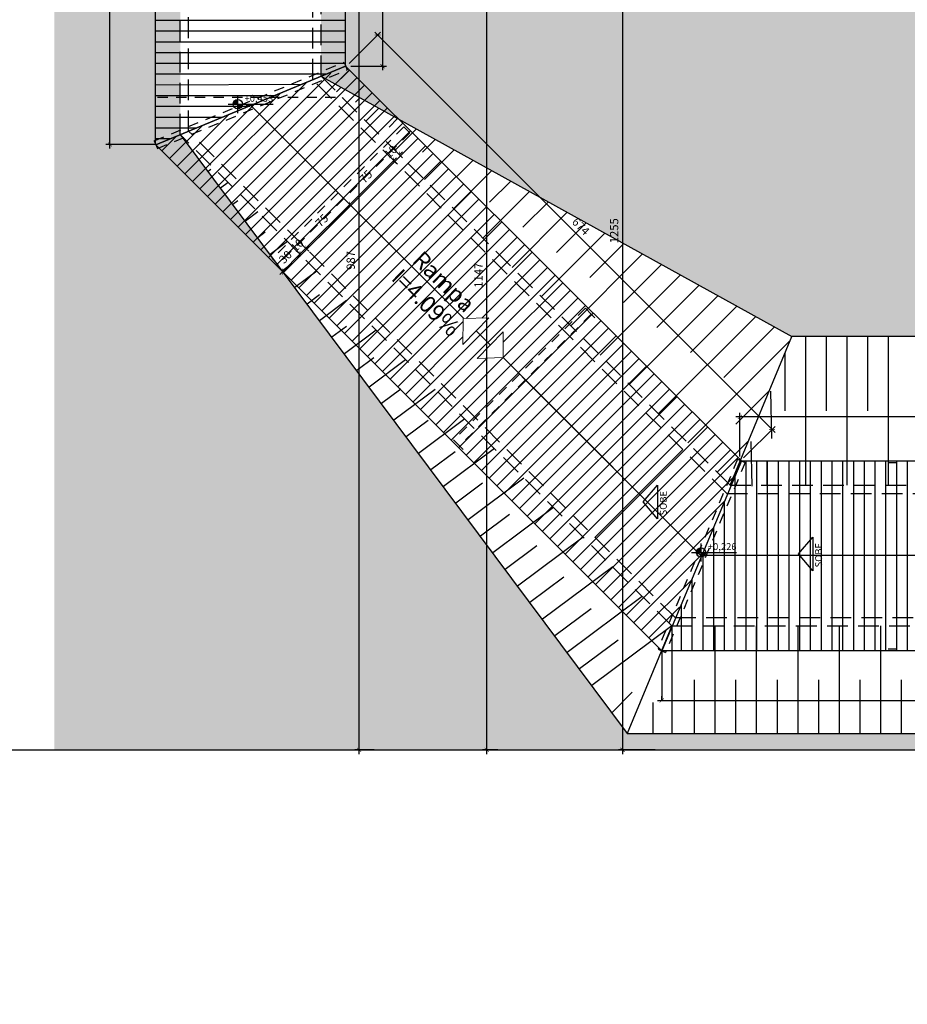
# Model space of a CAD drawing. Units: metres. Extents: x -7224 to 1083856985, y -511 to 1178.
# Drawn here: x -342 to -332, y 647 to 659 of the extents above; entities that cross this region are included whole.
import ezdxf
from ezdxf.enums import TextEntityAlignment as Align

# ---------------------------------------------------------------- set-up
doc = ezdxf.new("R2010")
doc.units = ezdxf.units.M
doc.header["$MEASUREMENT"] = 0
for name, pattern in [('DASHED2', [0.375, 0.25, -0.125]), ('HIDDEN', [0.375, 0.25, -0.125]), ('HIDDEN2', [0.1875, 0.125, -0.0625])]:
    doc.linetypes.add(name, pattern=pattern)
for name, color, linetype in [('CONSTRUIR', 20, 'Continuous'), ('construção', 12, 'Continuous'), ('COTAS_E', 12, 'Continuous'), ('DEMOLIR', 50, 'Continuous'), ('DETALHES_CTR08', 54, 'Continuous'), ('JANELA_CTR35', 4, 'Continuous'), ('texto', 6, 'Continuous'), ('VEGETACAO', 92, 'Continuous')]:
    doc.layers.add(name, color=color, linetype=linetype)
doc.layers.add('DETALHES_CTR25', color=254, linetype='Continuous', lineweight=9)
doc.styles.add('ARIAL', font='arial.ttf')
doc.styles.add('arial 50-2', font='arial.ttf', dxfattribs={"height": 0.1})
doc.styles.add('ROMANS', font='arial.ttf', dxfattribs={"height": 0.06})
doc.dimstyles.new('cota 50', dxfattribs={"dimtxt": 0.18, "dimasz": 0.05, "dimexe": 0.05, "dimexo": 0.0625, "dimgap": 0.05, "dimtad": 1, "dimdec": 0, "dimlfac": 100, "dimzin": 0, "dimdsep": 46, "dimtxsty": 'arial 50-2', "dimblk": 'ARCHTICK', "dimcen": 0.09, "dimdle": 0.05, "dimclrd": 256, "dimclre": 256, "dimadec": 0, "dimazin": 0, "dimtfac": 1, "dimtdec": 0, "dimtix": 1, "dimtofl": 0, "dimtmove": 0, "dimatfit": 3, "dimldrblk": 'ARCHTICK', "dimfxl": 0, "dimtolj": 1, "dimtzin": 0, "dimarcsym": 0})
pattern_1 = [(90, (-388.603, 0), (-0.125, 0.0625), [0, -0.125])]

# ---------------------------------------------------------------- blocks, each defined once
blk = doc.blocks.new('_ARCHTICK')
at = {"color": 0, "linetype": 'ByBlock', "const_width": 0.15}
blk.add_lwpolyline([(-0.5, -0.5), (0.5, 0.5)], dxfattribs=at)
blk = doc.blocks.new('*D245')
at = {"layer": 'COTAS_E', "lineweight": -2}
for p, q in [((-335.874, 662.003), (-336.76, 662.003)), ((-336.71, 650.482), (-336.71, 662.053)), ((-336.575, 650.532), (-336.76, 650.532))]:
    blk.add_line(p, q, dxfattribs=at)
at = {"layer": 'Defpoints', "color": 0}
for p in [(-336.71, 662.003), (-335.811, 662.003), (-336.513, 650.532)]:
    blk.add_point(p, dxfattribs=at)
at = {"layer": 'COTAS_E', "lineweight": -2, "xscale": 0.05, "yscale": 0.05, "zscale": 0.05}
for p, rotation in [((-336.71, 662.003), 90), ((-336.71, 650.532), 270)]:
    blk.add_blockref('_ARCHTICK', p, dxfattribs=dict(at, rotation=rotation))
at = {"layer": 'COTAS_E', "color": 0, "insert": (-336.81, 656.268), "char_height": 0.1, "attachment_point": 5, "rotation": 90, "style": 'arial 50-2'}
blk.add_mtext('\\A1;1147', dxfattribs=at)
blk = doc.blocks.new('*D251')
at = {"layer": 'COTAS_E', "lineweight": -2}
for p, q in [((-334.674, 663.078), (-335.12, 663.078)), ((-335.07, 663.128), (-335.07, 650.482)), ((-334.674, 650.532), (-335.12, 650.532))]:
    blk.add_line(p, q, dxfattribs=at)
at = {"layer": 'Defpoints', "color": 0}
for p in [(-334.611, 663.078), (-335.07, 650.532), (-334.611, 650.532)]:
    blk.add_point(p, dxfattribs=at)
at = {"layer": 'COTAS_E', "lineweight": -2, "xscale": 0.05, "yscale": 0.05, "zscale": 0.05}
for p, rotation in [((-335.07, 663.078), 90), ((-335.07, 650.532), 270)]:
    blk.add_blockref('_ARCHTICK', p, dxfattribs=dict(at, rotation=rotation))
at = {"layer": 'COTAS_E', "color": 0, "insert": (-335.171, 656.805), "char_height": 0.1, "attachment_point": 5, "rotation": 90, "style": 'arial 50-2'}
blk.add_mtext('\\A1;1255', dxfattribs=at)
blk = doc.blocks.new('*D253')
at = {"layer": 'COTAS_E', "lineweight": -2}
for p, q in [((-338.252, 650.482), (-338.252, 660.453)), ((-337.774, 660.403), (-338.302, 660.403)), ((-338.069, 650.532), (-338.302, 650.532))]:
    blk.add_line(p, q, dxfattribs=at)
at = {"layer": 'Defpoints', "color": 0}
for p in [(-338.252, 660.403), (-337.711, 660.403), (-338.007, 650.532)]:
    blk.add_point(p, dxfattribs=at)
at = {"layer": 'COTAS_E', "lineweight": -2, "xscale": 0.05, "yscale": 0.05, "zscale": 0.05}
for p, rotation in [((-338.252, 660.403), 90), ((-338.252, 650.532), 270)]:
    blk.add_blockref('_ARCHTICK', p, dxfattribs=dict(at, rotation=rotation))
at = {"layer": 'COTAS_E', "color": 0, "insert": (-338.353, 656.447), "char_height": 0.1, "attachment_point": 5, "rotation": 90, "style": 'arial 50-2'}
blk.add_mtext('\\A1;987', dxfattribs=at)
blk = doc.blocks.new('*D295')
at = {"layer": 'COTAS_E', "lineweight": -2}
for p, q in [((-339.211, 656.276), (-338.93, 656.557)), ((-338.965, 656.522), (-339.001, 656.557)), ((-339.176, 656.311), (-339.211, 656.347))]:
    blk.add_line(p, q, dxfattribs=at)
at = {"layer": 'Defpoints', "color": 0}
for p in [(-338.965, 656.522), (-338.965, 656.522), (-339.176, 656.311)]:
    blk.add_point(p, dxfattribs=at)
at = {"layer": 'COTAS_E', "lineweight": -2, "xscale": 0.05, "yscale": 0.05, "zscale": 0.05}
for p, rotation in [((-338.965, 656.522), 45), ((-339.176, 656.311), 225)]:
    blk.add_blockref('_ARCHTICK', p, dxfattribs=dict(at, rotation=rotation))
at = {"layer": 'COTAS_E', "color": 0, "insert": (-339.142, 656.488), "char_height": 0.1, "attachment_point": 5, "rotation": 45, "style": 'arial 50-2'}
blk.add_mtext('\\A1;30', dxfattribs=at)
blk = doc.blocks.new('*D296')
at = {"layer": 'COTAS_E', "lineweight": -2}
for p, q in [((-338.895, 656.592), (-338.93, 656.628)), ((-338.895, 656.592), (-338.859, 656.628)), ((-338.965, 656.522), (-339.001, 656.557)), ((-338.965, 656.522), (-339.001, 656.486))]:
    blk.add_line(p, q, dxfattribs=at)
at = {"layer": 'Defpoints', "color": 0}
for p in [(-338.965, 656.522), (-338.895, 656.592), (-338.895, 656.592)]:
    blk.add_point(p, dxfattribs=at)
at = {"layer": 'COTAS_E', "lineweight": -2, "xscale": 0.05, "yscale": 0.05, "zscale": 0.05}
for p, rotation in [((-338.895, 656.592), 224.9999999999539), ((-338.965, 656.522), 44.99999999995396)]:
    blk.add_blockref('_ARCHTICK', p, dxfattribs=dict(at, rotation=rotation))
at = {"layer": 'COTAS_E', "color": 0, "insert": (-339.001, 656.629), "char_height": 0.1, "attachment_point": 5, "rotation": 45, "style": 'arial 50-2'}
blk.add_mtext('\\A1;10', dxfattribs=at)
blk = doc.blocks.new('*D297')
at = {"layer": 'COTAS_E', "lineweight": -2}
for p, q in [((-338.93, 656.557), (-338.329, 657.158)), ((-338.364, 657.123), (-338.329, 657.087)), ((-338.895, 656.592), (-338.859, 656.557))]:
    blk.add_line(p, q, dxfattribs=at)
at = {"layer": 'Defpoints', "color": 0}
for p in [(-338.364, 657.123), (-338.364, 657.123), (-338.895, 656.592)]:
    blk.add_point(p, dxfattribs=at)
at = {"layer": 'COTAS_E', "lineweight": -2, "xscale": 0.05, "yscale": 0.05, "zscale": 0.05}
for p, rotation in [((-338.364, 657.123), 45), ((-338.895, 656.592), 225)]:
    blk.add_blockref('_ARCHTICK', p, dxfattribs=dict(at, rotation=rotation))
at = {"layer": 'COTAS_E', "color": 0, "insert": (-338.701, 656.929), "char_height": 0.1, "attachment_point": 5, "rotation": 45, "style": 'arial 50-2'}
blk.add_mtext('\\A1;75', dxfattribs=at)
blk = doc.blocks.new('*D298')
at = {"layer": 'COTAS_E', "lineweight": -2}
for p, q in [((-338.4, 657.087), (-337.799, 657.688)), ((-337.834, 657.653), (-337.799, 657.618)), ((-338.364, 657.123), (-338.329, 657.087))]:
    blk.add_line(p, q, dxfattribs=at)
at = {"layer": 'Defpoints', "color": 0}
for p in [(-337.834, 657.653), (-337.834, 657.653), (-338.364, 657.123)]:
    blk.add_point(p, dxfattribs=at)
at = {"layer": 'COTAS_E', "lineweight": -2, "xscale": 0.05, "yscale": 0.05, "zscale": 0.05}
for p, rotation in [((-337.834, 657.653), 45), ((-338.364, 657.123), 225)]:
    blk.add_blockref('_ARCHTICK', p, dxfattribs=dict(at, rotation=rotation))
at = {"layer": 'COTAS_E', "color": 0, "insert": (-338.17, 657.459), "char_height": 0.1, "attachment_point": 5, "rotation": 45, "style": 'arial 50-2'}
blk.add_mtext('\\A1;75', dxfattribs=at)
blk = doc.blocks.new('*D299')
at = {"layer": 'COTAS_E', "lineweight": -2}
for p, q in [((-337.763, 657.724), (-337.728, 657.759)), ((-337.763, 657.724), (-337.728, 657.688)), ((-337.834, 657.653), (-337.869, 657.618)), ((-337.834, 657.653), (-337.799, 657.618))]:
    blk.add_line(p, q, dxfattribs=at)
at = {"layer": 'Defpoints', "color": 0}
for p in [(-337.763, 657.724), (-337.763, 657.724), (-337.834, 657.653)]:
    blk.add_point(p, dxfattribs=at)
at = {"layer": 'COTAS_E', "lineweight": -2, "xscale": 0.05, "yscale": 0.05, "zscale": 0.05}
for p, rotation in [((-337.834, 657.653), 45), ((-337.763, 657.724), 225)]:
    blk.add_blockref('_ARCHTICK', p, dxfattribs=dict(at, rotation=rotation))
at = {"layer": 'COTAS_E', "color": 0, "insert": (-337.87, 657.76), "char_height": 0.1, "attachment_point": 5, "rotation": 45, "style": 'arial 50-2'}
blk.add_mtext('\\A1;10', dxfattribs=at)
blk = doc.blocks.new('*D314')
at = {"layer": 'COTAS_E', "lineweight": -2}
for p, q in [((-333.652, 654.078), (-333.652, 654.605)), ((-322.559, 654.078), (-322.559, 654.605)), ((-322.509, 654.555), (-333.702, 654.555))]:
    blk.add_line(p, q, dxfattribs=at)
at = {"layer": 'Defpoints', "color": 0}
for p in [(-333.652, 654.555), (-333.652, 654.016), (-322.559, 654.016)]:
    blk.add_point(p, dxfattribs=at)
at = {"layer": 'COTAS_E', "lineweight": -2, "xscale": 0.05, "yscale": 0.05, "zscale": 0.05, "rotation": 180}
blk.add_blockref('_ARCHTICK', (-333.652, 654.555), dxfattribs=at)
at = {"layer": 'COTAS_E', "lineweight": -2, "xscale": 0.05, "yscale": 0.05, "zscale": 0.05}
blk.add_blockref('_ARCHTICK', (-322.559, 654.555), dxfattribs=at)
at = {"layer": 'COTAS_E', "color": 0, "insert": (-328.105, 654.656), "char_height": 0.1, "attachment_point": 5, "style": 'arial 50-2'}
blk.add_mtext('\\A1;1109', dxfattribs=at)
blk = doc.blocks.new('*D315')
at = {"layer": 'COTAS_E', "lineweight": -2}
for p, q in [((-338.372, 658.824), (-337.992, 659.204)), ((-333.227, 654.369), (-338.062, 659.204)), ((-333.607, 654.06), (-333.227, 654.44))]:
    blk.add_line(p, q, dxfattribs=at)
at = {"layer": 'Defpoints', "color": 0}
for p in [(-338.027, 659.169), (-338.416, 658.78), (-333.652, 654.016)]:
    blk.add_point(p, dxfattribs=at)
at = {"layer": 'COTAS_E', "lineweight": -2, "xscale": 0.05, "yscale": 0.05, "zscale": 0.05}
for p, rotation in [((-338.027, 659.169), 134.9999999999993), ((-333.263, 654.405), 314.9999999999993)]:
    blk.add_blockref('_ARCHTICK', p, dxfattribs=dict(at, rotation=rotation))
at = {"layer": 'COTAS_E', "color": 0, "insert": (-335.573, 656.858), "char_height": 0.1, "attachment_point": 5, "rotation": 315, "style": 'arial 50-2'}
blk.add_mtext('\\A1;674', dxfattribs=at)
blk = doc.blocks.new('*D316')
at = {"layer": 'COTAS_E', "lineweight": -2}
for p, q in [((-340.774, 670.668), (-341.311, 670.668)), ((-341.261, 657.797), (-341.261, 670.718)), ((-341.261, 657.847), (-341.311, 657.847))]:
    blk.add_line(p, q, dxfattribs=at)
at = {"layer": 'Defpoints', "color": 0}
for p in [(-341.261, 670.668), (-340.711, 670.668), (-341.261, 657.847)]:
    blk.add_point(p, dxfattribs=at)
at = {"layer": 'COTAS_E', "lineweight": -2, "xscale": 0.05, "yscale": 0.05, "zscale": 0.05}
for p, rotation in [((-341.261, 670.668), 90), ((-341.261, 657.847), 270)]:
    blk.add_blockref('_ARCHTICK', p, dxfattribs=dict(at, rotation=rotation))
at = {"layer": 'COTAS_E', "color": 0, "insert": (-341.362, 664.258), "char_height": 0.1, "attachment_point": 5, "rotation": 90, "style": 'arial 50-2'}
blk.add_mtext('\\A1;1282', dxfattribs=at)
blk = doc.blocks.new('*D341')
at = {"layer": 'COTAS_E', "lineweight": -2}
for p, q in [((-324.859, 651.668), (-324.859, 651.08)), ((-334.645, 651.13), (-324.809, 651.13)), ((-334.595, 651.13), (-334.595, 651.18))]:
    blk.add_line(p, q, dxfattribs=at)
at = {"layer": 'Defpoints', "color": 0}
for p in [(-324.859, 651.73), (-334.595, 651.13), (-324.859, 651.13)]:
    blk.add_point(p, dxfattribs=at)
at = {"layer": 'COTAS_E', "lineweight": -2, "xscale": 0.05, "yscale": 0.05, "zscale": 0.05, "rotation": 180}
blk.add_blockref('_ARCHTICK', (-334.595, 651.13), dxfattribs=at)
at = {"layer": 'COTAS_E', "lineweight": -2, "xscale": 0.05, "yscale": 0.05, "zscale": 0.05}
blk.add_blockref('_ARCHTICK', (-324.859, 651.13), dxfattribs=at)
at = {"layer": 'COTAS_E', "color": 0, "insert": (-329.727, 651.231), "char_height": 0.1, "attachment_point": 5, "style": 'arial 50-2'}
blk.add_mtext('\\A1;974', dxfattribs=at)
blk = doc.blocks.new('*D347')
at = {"layer": 'COTAS_E', "lineweight": -2}
for p, q in [((-337.969, 672.782), (-338.019, 672.782)), ((-337.969, 672.832), (-337.969, 658.744)), ((-338.353, 658.794), (-337.919, 658.794))]:
    blk.add_line(p, q, dxfattribs=at)
at = {"layer": 'Defpoints', "color": 0}
for p in [(-337.969, 672.782), (-338.416, 658.794), (-337.969, 658.794)]:
    blk.add_point(p, dxfattribs=at)
at = {"layer": 'COTAS_E', "lineweight": -2, "xscale": 0.05, "yscale": 0.05, "zscale": 0.05}
for p, rotation in [((-337.969, 672.782), 90), ((-337.969, 658.794), 270)]:
    blk.add_blockref('_ARCHTICK', p, dxfattribs=dict(at, rotation=rotation))
at = {"layer": 'COTAS_E', "color": 0, "insert": (-338.071, 665.788), "char_height": 0.1, "attachment_point": 5, "rotation": 90, "style": 'arial 50-2'}
blk.add_mtext('\\A1;1399', dxfattribs=at)

msp = doc.modelspace()

# ---------------------------------------------------------------- hatches: boundary and pattern name
at = {"layer": 'texto'}
for points in [[(-339.71819, 658.38825, 0.41421356), (-339.77484, 658.33159), (-339.71819, 658.33159)], [(-339.66154, 658.33396), (-339.71819, 658.33396), (-339.71819, 658.27731, 0.41421356)], [(-334.12134, 652.9721, 0.41421356), (-334.178, 652.91545), (-334.12134, 652.91545)], [(-334.06469, 652.91781), (-334.12134, 652.91781), (-334.12134, 652.86116, 0.41421356)]]:
    msp.add_hatch(color=256, dxfattribs=at).paths.add_polyline_path(points)
at = {"layer": 'VEGETACAO'}
h = msp.add_hatch(dxfattribs=at)
h.set_pattern_fill('DOTS', color=256, scale=2, angle=90)
h.set_pattern_definition(pattern_1)
h.paths.add_polyline_path([(-335.01242, 650.73034), (-340.4112, 657.9676), (-340.4112, 673.02913), (-342.19856, 673.02913), (-342.19856, 670.6007), (-341.73855, 670.61482), (-341.73855, 661.98502), (-341.93393, 661.97913), (-341.93435, 661.99289), (-341.93435, 650.53231), (-326.52347, 650.53231), (-326.48983, 649.27123), (-325.85855, 649.27123), (-325.85855, 650.73034)])
h = msp.add_hatch(dxfattribs=at)
h.set_pattern_fill('DOTS', color=256, scale=2, angle=90)
h.set_pattern_definition(pattern_1)
h.paths.add_polyline_path([(-338.7112, 658.67176), (-333.02501, 655.52837), (-325.75855, 655.56597), (-325.75855, 660.44077), (-337.7112, 660.40318), (-337.7112, 673.02913), (-338.7112, 673.02913)])

# ---------------------------------------------------------------- linework, layer by layer
at = {"layer": 'CONSTRUIR'}
for p, q in [((-338.41588, 658.79407), (-338.41588, 674.29913)), ((-340.7112, 657.84687), (-340.7112, 672.66834)), ((-340.7112, 659.34913), (-338.41588, 659.34913)), ((-340.7112, 659.21913), (-338.41588, 659.21913)), ((-338.7112, 659.21913), (-338.41588, 659.21913)), ((-340.7112, 659.08913), (-338.41588, 659.08913)), ((-340.7112, 658.95913), (-338.41588, 658.95913)), ((-340.7112, 658.82913), (-338.41588, 658.82913)), ((-340.7087, 657.84437), (-338.41588, 658.79407)), ((-338.41479, 658.79453), (-340.70761, 657.84483)), ((-338.37611, 658.74017), (-339.9903, 657.12597)), ((-338.57786, 658.53842), (-338.36898, 658.7473)), ((-338.43393, 658.84073), (-338.39566, 658.74834)), ((-333.63329, 654.02566), (-338.41588, 658.79407)), ((-340.7112, 658.69913), (-338.64509, 658.69913)), ((-338.59207, 658.70806), (-340.08223, 657.2179)), ((-338.27692, 658.65551), (-339.89838, 657.03405)), ((-340.7112, 658.56913), (-338.94523, 658.57481)), ((-338.88366, 658.60031), (-340.17415, 657.30982)), ((-338.18486, 658.56372), (-339.80646, 656.94212)), ((-340.7112, 658.43913), (-339.25112, 658.43913)), ((-339.1975, 658.47032), (-340.26608, 657.40174)), ((-338.0928, 658.47194), (-339.71453, 656.8502)), ((-340.7112, 658.30913), (-339.56972, 658.30913)), ((-339.51134, 658.34032), (-340.358, 657.49367)), ((-338.00073, 658.38015), (-339.62261, 656.75828)), ((-339.56119, 658.31968), (-339.6148, 658.31968)), ((-336.98471, 655.74319), (-339.5612, 658.31968)), ((-337.90867, 658.28836), (-339.53068, 656.66635)), ((-340.7112, 658.17913), (-339.90051, 658.17913)), ((-339.82519, 658.21033), (-340.44992, 657.58559)), ((-337.81661, 658.19658), (-339.43876, 656.57443)), ((-340.7112, 658.04913), (-340.21436, 658.04913)), ((-340.13903, 658.08033), (-340.54185, 657.67752)), ((-337.72455, 658.10479), (-339.34684, 656.4825)), ((-340.7112, 657.91913), (-340.52822, 657.91913)), ((-340.45553, 657.94768), (-340.63377, 657.76944)), ((-337.63249, 658.013), (-339.25491, 656.39058)), ((-337.54043, 657.92121), (-339.16299, 656.29866)), ((-340.72675, 657.89103), (-340.68848, 657.79864)), ((-334.59468, 651.73034), (-340.7112, 657.84687)), ((-337.44837, 657.82943), (-339.07107, 656.20673)), ((-337.36338, 657.73057), (-338.97914, 656.11481)), ((-337.26425, 657.64585), (-338.88722, 656.02289)), ((-337.17219, 657.55406), (-338.79529, 655.93096)), ((-337.08013, 657.46228), (-338.70337, 655.83904)), ((-336.98807, 657.37049), (-338.61145, 655.74711)), ((-336.90308, 657.27163), (-338.51952, 655.65519)), ((-336.80395, 657.18691), (-338.4276, 655.56327)), ((-336.71189, 657.09513), (-338.33567, 655.47134)), ((-336.61983, 657.00334), (-338.24375, 655.37942)), ((-336.52777, 656.91155), (-338.15183, 655.28749)), ((-336.43571, 656.81976), (-338.0599, 655.19557)), ((-336.34365, 656.72798), (-337.96798, 655.10365)), ((-336.25159, 656.63619), (-337.87606, 655.01172)), ((-336.15953, 656.5444), (-336.95989, 655.74404)), ((-339.30142, 656.46891), (-339.23141, 656.39751)), ((-335.97541, 656.36083), (-337.60028, 654.73595)), ((-336.06747, 656.45262), (-336.76955, 655.75053)), ((-335.88335, 656.26904), (-337.50836, 654.64403)), ((-335.79129, 656.17725), (-336.51086, 655.45768)), ((-335.69923, 656.08547), (-337.32451, 654.46018)), ((-335.60716, 655.99368), (-337.23259, 654.36826)), ((-335.5151, 655.90189), (-337.14066, 654.27633)), ((-335.42304, 655.8101), (-337.04874, 654.18441)), ((-336.99528, 655.70865), (-337.78413, 654.9198)), ((-335.33098, 655.71832), (-336.95682, 654.09248)), ((-335.23892, 655.62653), (-336.86489, 654.00056)), ((-336.66543, 655.42392), (-336.83734, 655.59582)), ((-335.14686, 655.53474), (-336.77297, 653.90864)), ((-336.99752, 655.52256), (-337.69221, 654.82787)), ((-335.0548, 655.44295), (-336.68104, 653.81671)), ((-334.96274, 655.35117), (-336.58912, 653.72479)), ((-336.70345, 655.26509), (-337.41644, 654.5521)), ((-334.12186, 652.88034), (-336.51311, 655.27159)), ((-334.87068, 655.25938), (-336.4972, 653.63286)), ((-334.77862, 655.16759), (-336.40527, 653.54094)), ((-334.68656, 655.07581), (-336.31335, 653.44902)), ((-336.24113, 655.00371), (-336.32638, 654.91886)), ((-334.15933, 652.91781), (-336.28065, 655.03913)), ((-336.28065, 655.03913), (-335.59387, 654.35235)), ((-334.12186, 652.88034), (-336.24113, 655.00371)), ((-334.5945, 654.98402), (-336.22143, 653.35709)), ((-334.50244, 654.89223), (-336.1295, 653.26517)), ((-334.41038, 654.80044), (-336.03758, 653.17324)), ((-334.31832, 654.70866), (-335.94565, 653.08132)), ((-334.22626, 654.61687), (-335.85373, 652.9894)), ((-334.1342, 654.52508), (-335.76181, 652.89747)), ((-334.04214, 654.43329), (-335.66988, 652.80555)), ((-333.95008, 654.34151), (-335.57796, 652.71363)), ((-337.10939, 654.27688), (-337.03938, 654.20548)), ((-337.06582, 654.23331), (-336.9958, 654.16191)), ((-333.85802, 654.24972), (-335.48603, 652.6217)), ((-333.76596, 654.15793), (-335.39411, 652.52978)), ((-333.6739, 654.06614), (-335.30219, 652.43785)), ((-333.63329, 654.02566), (-334.59468, 651.73034)), ((-333.63329, 654.02566), (-334.59468, 651.73034)), ((-333.63329, 654.02566), (-322.55855, 654.02566)), ((-333.5812, 654.02566), (-333.5812, 651.73034)), ((-333.4512, 654.02566), (-333.4512, 651.73034)), ((-333.3212, 654.02566), (-333.3212, 651.73034)), ((-333.3212, 654.02566), (-333.3212, 653.73034)), ((-333.3212, 653.73034), (-333.3212, 654.02566)), ((-333.1912, 654.02566), (-333.1912, 651.73034)), ((-333.0612, 654.02566), (-333.0612, 651.73034)), ((-332.9312, 654.02566), (-332.9312, 651.73034)), ((-332.8012, 654.02566), (-332.8012, 651.73034)), ((-332.6712, 654.02566), (-332.6712, 651.73034)), ((-332.5412, 654.02566), (-332.5412, 651.73034)), ((-332.5412, 654.02566), (-332.5412, 651.73034)), ((-332.4112, 654.02566), (-332.4112, 651.73034)), ((-332.2812, 654.02566), (-332.2812, 651.73034)), ((-332.1512, 654.02566), (-332.1512, 651.73034)), ((-332.0212, 654.02566), (-332.0212, 651.73034)), ((-331.8912, 654.02566), (-331.8912, 651.73034)), ((-331.7612, 654.02566), (-331.7612, 651.73034)), ((-331.6312, 654.02566), (-331.6312, 651.73034)), ((-333.70735, 653.84884), (-335.21026, 652.34593)), ((-333.7112, 653.83965), (-333.7112, 651.73034)), ((-333.83986, 653.53249), (-335.11834, 652.25401)), ((-333.8412, 653.52927), (-333.8412, 651.73034)), ((-333.97236, 653.21614), (-335.02641, 652.16208)), ((-333.9712, 653.2189), (-333.9712, 651.73034)), ((-334.12013, 652.88452), (-334.93449, 652.07016)), ((-323.70855, 652.878), (-334.12186, 652.88034)), ((-334.1012, 652.90852), (-334.1012, 651.73034)), ((-334.23736, 652.58344), (-334.84257, 651.97823)), ((-334.2312, 652.59814), (-334.2312, 651.73034)), ((-334.38013, 652.25682), (-334.75064, 651.88631)), ((-334.3612, 652.28777), (-334.3612, 651.73034)), ((-324.85854, 651.73034), (-334.59468, 651.73034))]:
    msp.add_line(p, q, dxfattribs=at)
at = {"layer": 'CONSTRUIR', "linetype": 'HIDDEN2'}
for p, q in [((-340.72675, 657.89103), (-338.43393, 658.84073)), ((-340.68848, 657.79864), (-338.39566, 658.74834)), ((-340.68688, 658.41968), (-338.43551, 658.41968)), ((-337.71043, 658.0599), (-339.30142, 656.46891)), ((-337.71043, 658.0599), (-337.63972, 657.98919)), ((-337.63972, 657.98919), (-339.23071, 656.3982)), ((-337.63972, 657.98919), (-339.23071, 656.3982)), ((-335.5184, 655.86787), (-337.10939, 654.27688)), ((-335.44769, 655.79716), (-337.03868, 654.20617)), ((-335.5184, 655.86787), (-335.44769, 655.79716)), ((-335.47483, 655.8243), (-335.40412, 655.75359)), ((-333.67941, 654.04498), (-334.64079, 651.74966)), ((-333.58717, 654.00634), (-334.54856, 651.71103)), ((-333.67941, 654.04498), (-333.58717, 654.00634)), ((-334.64079, 651.74966), (-334.54856, 651.71103))]:
    msp.add_line(p, q, dxfattribs=at)
at = {"layer": 'CONSTRUIR', "linetype": 'DASHED2'}
for p, q in [((-331.85855, 654.00603), (-331.75855, 654.00603)), ((-331.85855, 651.75466), (-331.75855, 651.75466))]:
    msp.add_line(p, q, dxfattribs=at)
at = {"layer": 'construção'}
msp.add_line((-337.96267, 657.49897), (-338.74049, 656.72115), dxfattribs=at)
at = {"layer": 'COTAS_E'}
for p, q in [((-340.7112, 657.84687), (-341.2612, 657.84687)), ((-334.59468, 651.73034), (-334.59468, 651.13034))]:
    msp.add_line(p, q, dxfattribs=at)
at = {"layer": 'DEMOLIR'}
msp.add_circle((-292.19586, 621.33826), 111.46379, dxfattribs=at)
at = {"layer": 'DETALHES_CTR08', "linetype": 'DASHED2'}
for p, q in [((-338.8112, 658.63034), (-338.8112, 673.12913)), ((-340.3112, 658.00902), (-340.3112, 671.06834)), ((-340.4112, 657.9676), (-340.4112, 670.96834)), ((-333.8112, 653.63034), (-338.80289, 658.62203)), ((-333.76978, 653.73034), (-338.70245, 658.66301)), ((-334.47394, 652.03034), (-340.4112, 657.9676)), ((-334.43252, 652.13034), (-340.3112, 658.00902)), ((-333.8112, 653.63034), (-322.95853, 653.63034)), ((-333.76978, 653.73034), (-322.95853, 653.73034)), ((-334.43252, 652.13034), (-324.45853, 652.13034)), ((-334.47394, 652.03034), (-324.55853, 652.03034))]:
    msp.add_line(p, q, dxfattribs=at)
at = {"layer": 'DETALHES_CTR08', "linetype": 'HIDDEN'}
msp.add_line((-338.7112, 658.67176), (-338.7112, 673.02913), dxfattribs=at)
at = {"layer": 'DETALHES_CTR08'}
msp.add_line((-334.34153, 654.16067), (-335.40219, 653.10001), dxfattribs=at)
for points in [[(-334.64699, 653.32434), (-334.81994, 653.53127), (-334.64701, 653.73157)], [(-332.77102, 652.69613), (-332.94397, 652.90307), (-332.77104, 653.10336)], [(-360.50921, 650.53231), (-326.52347, 650.53231), (-326.2114, 638.83063), (-360.2027, 637.92413)]]:
    msp.add_lwpolyline(points, close=True, dxfattribs=at)
at = {"layer": 'DETALHES_CTR25'}
for p, q in [((-336.99863, 655.43094), (-336.68312, 655.75348)), ((-336.99486, 655.74284), (-336.99863, 655.43094)), ((-336.99486, 655.74284), (-336.68312, 655.75348)), ((-336.82485, 655.26095), (-336.50934, 655.58349)), ((-336.51311, 655.27159), (-336.50934, 655.58349)), ((-336.51311, 655.27159), (-336.82485, 655.26095))]:
    msp.add_line(p, q, dxfattribs=at)
at = {"layer": 'texto'}
for p, q in [((-339.71819, 658.22594), (-339.71819, 658.44198)), ((-339.83159, 658.33396), (-339.2884, 658.33396)), ((-334.23474, 652.91781), (-333.69155, 652.91781)), ((-334.12134, 652.80979), (-334.12134, 653.02583))]:
    msp.add_line(p, q, dxfattribs=at)
for centre in [(-339.71819, 658.33396), (-334.12134, 652.91781)]:
    msp.add_circle(centre, 0.05665, dxfattribs=at)
at = {"layer": 'VEGETACAO', "ltscale": 0.01}
for p, q in [((-338.69838, 658.66468), (-333.02501, 655.52837)), ((-338.46943, 658.53811), (-338.52349, 658.48405)), ((-338.24174, 658.41224), (-338.29423, 658.35976)), ((-338.01406, 658.28637), (-338.16993, 658.1305)), ((-337.78637, 658.16051), (-337.88976, 658.05711)), ((-337.55868, 658.03464), (-337.81638, 657.77694)), ((-340.4112, 657.9676), (-335.01242, 650.73034)), ((-337.331, 657.90877), (-337.4853, 657.75447)), ((-337.10331, 657.78291), (-337.46283, 657.42339)), ((-336.87563, 657.65704), (-337.08084, 657.45183)), ((-340.04288, 657.54488), (-340.07403, 657.52164)), ((-336.64794, 657.53117), (-337.10927, 657.06984)), ((-339.83308, 657.38948), (-339.92455, 657.32125)), ((-336.42025, 657.4053), (-336.67638, 657.14918)), ((-336.19257, 657.27944), (-336.75572, 656.71628)), ((-339.71475, 657.16585), (-339.77506, 657.12087)), ((-335.96488, 657.15357), (-336.27191, 656.84654)), ((-339.47581, 657.03221), (-339.62558, 656.92048)), ((-335.7372, 657.0277), (-336.40217, 656.36273)), ((-335.50951, 656.90183), (-335.86745, 656.54389)), ((-339.38663, 656.78683), (-339.4761, 656.72009)), ((-335.28182, 656.77597), (-336.04861, 656.00918)), ((-339.11853, 656.67493), (-339.32662, 656.5197)), ((-335.05414, 656.6501), (-335.46299, 656.24125)), ((-334.82645, 656.52423), (-335.69506, 655.65562)), ((-339.05851, 656.40781), (-339.17713, 656.31932)), ((-334.59877, 656.39836), (-335.05853, 655.9386)), ((-338.76125, 656.31765), (-339.02765, 656.11893)), ((-334.37108, 656.2725), (-335.34151, 655.30207)), ((-334.14339, 656.14663), (-334.65406, 655.63596)), ((-338.73039, 656.02878), (-338.87817, 655.91854)), ((-333.91571, 656.02076), (-334.98795, 654.94852)), ((-338.40398, 655.96038), (-338.72869, 655.71816)), ((-333.68802, 655.89489), (-334.2496, 655.33332)), ((-333.46034, 655.76903), (-334.6344, 654.59496)), ((-338.40227, 655.64976), (-338.5792, 655.51777)), ((-338.0467, 655.6031), (-338.42972, 655.31738)), ((-333.23265, 655.64316), (-333.84514, 655.03067)), ((-333.76978, 653.73034), (-333.02501, 655.52837)), ((-325.75855, 655.52837), (-333.02501, 655.52837)), ((-332.85855, 655.52837), (-332.85855, 653.73034)), ((-332.60855, 655.52837), (-332.60855, 654.62936)), ((-332.35855, 655.52837), (-332.35855, 653.73034)), ((-332.10855, 655.52837), (-332.10855, 654.62936)), ((-331.85855, 655.52837), (-331.85855, 653.73034)), ((-333.05587, 655.46638), (-334.28085, 654.24141)), ((-333.10855, 655.32668), (-333.10855, 654.62936)), ((-338.07415, 655.27073), (-338.28024, 655.117)), ((-337.68943, 655.24583), (-338.13075, 654.91661)), ((-337.74603, 654.89171), (-337.98127, 654.71622)), ((-337.33215, 654.88855), (-337.83179, 654.51584)), ((-333.29702, 654.87168), (-333.70055, 654.46816)), ((-333.28246, 654.86584), (-333.26987, 654.29531)), ((-337.41791, 654.51268), (-337.68231, 654.31545)), ((-336.97488, 654.53127), (-337.53282, 654.11506)), ((-333.54702, 654.26813), (-333.92729, 653.88786)), ((-333.51908, 654.25691), (-333.50721, 653.71926)), ((-337.08979, 654.13366), (-337.38334, 653.91467)), ((-336.6176, 654.174), (-337.23386, 653.71429)), ((-336.76167, 653.75463), (-337.08438, 653.5139)), ((-336.26032, 653.81672), (-336.93489, 653.31351)), ((-335.90305, 653.45945), (-336.63593, 652.91274)), ((-336.43355, 653.37561), (-336.78541, 653.11313)), ((-335.54577, 653.10217), (-336.33696, 652.51197)), ((-336.10543, 652.99658), (-336.48644, 652.71235)), ((-335.1885, 652.7449), (-336.038, 652.11119)), ((-335.77731, 652.61756), (-336.18748, 652.31158)), ((-334.83122, 652.38762), (-335.73903, 651.71042)), ((-335.44919, 652.23853), (-335.88851, 651.91081)), ((-334.47394, 652.03034), (-335.44007, 651.30964)), ((-334.47394, 652.03034), (-335.01242, 650.73034)), ((-334.47394, 652.03034), (-334.47394, 650.73034)), ((-333.95335, 652.03034), (-333.95335, 650.73034)), ((-333.45335, 652.03034), (-333.45335, 650.73034)), ((-332.95335, 652.03034), (-332.95335, 650.73034)), ((-332.45335, 652.03034), (-332.45335, 650.73034)), ((-331.95335, 652.03034), (-331.95335, 650.73034)), ((-335.12107, 651.85951), (-335.58955, 651.51003)), ((-334.20335, 651.38034), (-334.20335, 650.73034)), ((-333.70335, 651.38034), (-333.70335, 650.73034)), ((-333.20335, 651.38034), (-333.20335, 650.73034)), ((-332.70335, 651.38034), (-332.70335, 650.73034)), ((-332.20335, 651.38034), (-332.20335, 650.73034)), ((-331.70335, 651.38034), (-331.70335, 650.73034)), ((-334.95126, 651.2286), (-335.19917, 650.98069)), ((-334.70335, 651.10343), (-334.70335, 650.73034)), ((-335.01242, 650.73034), (-325.85855, 650.73034))]:
    msp.add_line(p, q, dxfattribs=at)

# ---------------------------------------------------------------- texts
at = {"layer": 'DETALHES_CTR08', "style": 'ROMANS'}
for p in [(-334.56592, 653.51311), (-332.68995, 652.88491)]:
    msp.add_text('SOBE', height=0.083938, rotation=89.996938, dxfattribs=at).set_placement(p, align=Align.MIDDLE)
at = {"layer": 'JANELA_CTR35', "char_height": 0.1188, "width": 5.3991773, "attachment_point": 5, "rotation": 315.70966, "style": 'ROMANS'}
for s, insert in [('{\\fArial|b0|i0|c0|p34;\\H1.684x;Rampa}', (-337.2264, 656.18977, -777.70276)), ('{\\H1.684x;I=4.09%}', (-337.44282, 655.93675, 2333.10829))]:
    msp.add_mtext(s, dxfattribs=dict(at, insert=insert))
at = {"layer": 'texto', "style": 'ARIAL'}
for s, p in [('+0,453', (-339.46217, 658.39403)), ('+0,226', (-333.86532, 652.97789))]:
    msp.add_text(s, height=0.0833, rotation=360, dxfattribs=at).set_placement(p, align=Align.MIDDLE)

# ---------------------------------------------------------------- dimensions: what is measured, and where the dimension line sits
at = {"layer": 'COTAS_E'}
for base, p1, p2, picture, middle in [((-337.96943, 658.79407), (-337.96943, 672.78247), (-338.41588, 658.79407), '*D347', (-338.07052, 665.78827)), ((-341.2612, 670.66834), (-341.2612, 657.84687), (-340.7112, 670.66834), '*D316', (-341.36226, 664.25761)), ((-335.06968, 650.53231), (-334.6112, 663.07818), (-334.6112, 650.53231), '*D251', (-335.17074, 656.80524)), ((-336.70961, 662.00318), (-336.51279, 650.53231), (-335.8112, 662.00318), '*D245', (-336.80981, 656.26774))]:
    dim = msp.add_linear_dim(base=base, p1=p1, p2=p2, angle=90, dimstyle='cota 50', override={"dimfxl": 100, "dimfxlon": 1, "dimarcsym": 1}, dxfattribs=at)
    dim.commit()
    dim.dimension.update_dxf_attribs({"geometry": picture, "text_midpoint": middle})
dim = msp.add_linear_dim(base=(-338.25212, 660.40318), p1=(-338.00651, 650.53231), p2=(-337.7112, 660.40318), angle=90, dimstyle='cota 50', override={"dimfxl": 100, "dimfxlon": 1, "dimarcsym": 1}, dxfattribs=at)
dim.commit()
dim.dimension.update_dxf_attribs({"geometry": '*D253', "text_midpoint": (-338.25212, 656.44712), "dimtype": 160})
for p1, p2, distance, picture, middle in [((-333.6516, 654.01566), (-338.41588, 658.77995), -0.55, '*D315', (-335.57337, 656.85817)), ((-337.83396, 657.65311), (-337.76325, 657.72382), 0, '*D299', (-337.87007, 657.75992)), ((-338.36429, 657.12278), (-337.83396, 657.65311), 0, '*D298', (-338.17044, 657.45925)), ((-338.89462, 656.59245), (-338.36429, 657.12278), 0, '*D297', (-338.70077, 656.92892)), ((-338.96534, 656.52174), (-338.89462, 656.59245), 0, '*D296', (-339.00144, 656.62855)), ((-339.1757, 656.31137), (-338.96534, 656.52174), 0, '*D295', (-339.142, 656.48803))]:
    dim = msp.add_aligned_dim(p1=p1, p2=p2, distance=distance, dimstyle='cota 50', override={"dimfxl": 100, "dimfxlon": 1, "dimarcsym": 1}, dxfattribs=at)
    dim.commit()
    dim.dimension.update_dxf_attribs({"geometry": picture, "text_midpoint": middle})
for base, p1, p2, picture, middle in [((-333.6516, 654.55507), (-322.55855, 654.01566), (-333.6516, 654.01566), '*D314', (-328.10508, 654.65613)), ((-324.85853, 651.13034), (-334.59468, 651.13034), (-324.85853, 651.73034), '*D341', (-329.7266, 651.2314))]:
    dim = msp.add_linear_dim(base=base, p1=p1, p2=p2, dimstyle='cota 50', override={"dimfxl": 100, "dimfxlon": 1, "dimarcsym": 1}, dxfattribs=at)
    dim.commit()
    dim.dimension.update_dxf_attribs({"geometry": picture, "text_midpoint": middle})

doc.saveas('drawing.dxf')
